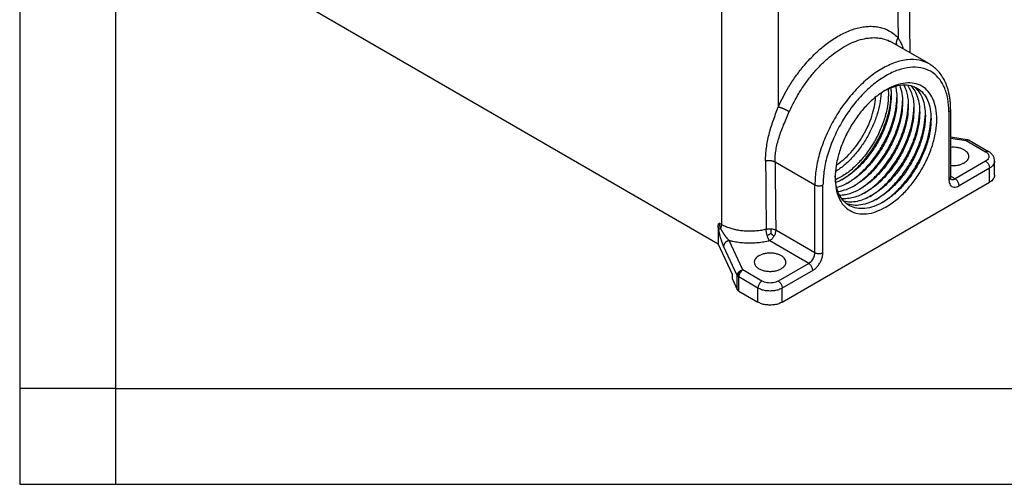
# Model space of a CAD drawing. Units: millimetres. Extents: x 339 to 636, y -719 to -509.
# Drawn here: x 339 to 390, y -719 to -694 of the extents above; entities that cross this region are included whole.
import ezdxf

# ---------------------------------------------------------------- set-up
doc = ezdxf.new("R2010")
doc.units = ezdxf.units.MM
doc.layers.add('1', color=7, linetype='Continuous')

msp = doc.modelspace()

# ---------------------------------------------------------------- linework, layer by layer
at = {"color": 2, "linetype": 'Continuous'}
for p, q in [((385.584, -696.085), (385.465, -688.184)), ((384.843, -688.641), (384.944, -695.29)), ((378.692, -692.201), (378.692, -698.909)), ((353.188, -693.103), (375.56, -706.051)), ((375.722, -693.03), (375.722, -705.037)), ((386.581, -696.661), (384.611, -695.522)), ((387.601, -699.165), (387.601, -702.713)), ((387.689, -699.043), (387.689, -702.59)), ((387.689, -700.471), (388.552, -700.605)), ((387.689, -700.53), (388.507, -700.657)), ((388.507, -700.657), (389.51, -701.238)), ((388.657, -700.642), (389.661, -701.223)), ((378.525, -701.77), (380.601, -702.971)), ((389.51, -701.729), (387.919, -702.65)), ((389.986, -702.462), (389.986, -701.728)), ((389.722, -702.097), (388.131, -703.017)), ((389.722, -702.831), (389.722, -702.097)), ((378.904, -709.092), (389.722, -702.831)), ((380.601, -706.519), (380.601, -702.971)), ((381.025, -706.519), (381.025, -702.971)), ((387.919, -702.65), (387.689, -702.517)), ((375.722, -705.037), (375.611, -704.973)), ((375.555, -705.142), (375.56, -706.051)), ((380.601, -706.519), (378.562, -705.339)), ((376.301, -707.653), (375.56, -706.051)), ((376.839, -707.41), (376.131, -705.88)), ((380.283, -707.07), (378.244, -705.89)), ((376.549, -707.699), (375.841, -706.169)), ((380.283, -707.07), (378.692, -707.991)), ((377.843, -707.991), (376.839, -707.41)), ((380.495, -707.437), (378.904, -708.358)), ((376.301, -707.897), (376.301, -707.653)), ((376.301, -707.897), (376.549, -708.433)), ((376.549, -708.433), (376.549, -707.699)), ((376.627, -708.511), (376.627, -707.777)), ((377.631, -708.358), (376.627, -707.777)), ((376.627, -708.511), (377.631, -709.092)), ((377.631, -709.092), (377.631, -708.358)), ((378.904, -709.092), (378.904, -708.358))]:
    msp.add_line(p, q, dxfattribs=at)
for points, knots in [([(378.692, -698.909), (378.696, -698.899), (378.705, -698.879), (378.789, -698.691), (378.955, -698.351), (379.245, -697.838), (379.587, -697.315), (379.942, -696.851), (380.271, -696.472), (380.563, -696.17), (380.864, -695.891), (381.171, -695.638), (381.483, -695.412), (381.797, -695.214), (382.112, -695.047), (382.425, -694.91), (382.734, -694.806), (383.037, -694.734), (383.332, -694.695), (383.618, -694.691), (383.892, -694.72), (384.152, -694.783), (384.415, -694.887), (384.677, -695.042), (384.846, -695.188), (384.93, -695.275), (384.94, -695.285), (384.944, -695.29)], [0, 0, 0, 0, 0.032807, 0.065635, 0.615409, 1.167601, 1.832813, 2.488873, 2.918172, 3.33843, 3.748719, 4.147203, 4.532282, 4.903576, 5.259999, 5.60085, 5.926674, 6.237584, 6.534238, 6.818584, 7.092376, 7.357936, 7.618721, 7.939952, 8.264937, 8.284714, 8.304528, 8.304528, 8.304528, 8.304528]), ([(379.27, -699.149), (379.274, -699.14), (379.282, -699.122), (379.359, -698.95), (379.512, -698.638), (379.777, -698.168), (380.09, -697.688), (380.454, -697.211), (380.844, -696.774), (381.254, -696.383), (381.678, -696.043), (382.108, -695.761), (382.541, -695.54), (382.967, -695.384), (383.383, -695.295), (383.782, -695.276), (384.156, -695.327), (384.409, -695.417), (384.555, -695.49), (384.592, -695.511), (384.611, -695.522)], [0, 0, 0, 0, 0.030075, 0.06017, 0.564147, 1.070325, 1.680089, 2.281451, 2.868567, 3.436067, 3.979268, 4.494419, 4.978989, 5.431991, 5.854356, 6.249308, 6.622622, 6.982521, 7.047182, 7.111757, 7.111757, 7.111757, 7.111757]), ([(384.944, -695.29), (384.942, -695.293), (384.937, -695.3), (384.93, -695.31), (384.924, -695.321), (384.917, -695.331), (384.911, -695.342), (384.905, -695.353), (384.899, -695.365), (384.894, -695.376), (384.888, -695.388), (384.884, -695.4), (384.879, -695.412), (384.875, -695.424), (384.871, -695.437), (384.867, -695.449), (384.864, -695.462), (384.861, -695.475), (384.859, -695.487), (384.856, -695.5), (384.855, -695.513), (384.853, -695.525), (384.853, -695.538), (384.852, -695.551), (384.852, -695.564), (384.852, -695.576), (384.853, -695.589), (384.854, -695.601), (384.856, -695.613), (384.858, -695.625), (384.86, -695.637), (384.863, -695.649), (384.867, -695.66), (384.869, -695.668), (384.87, -695.672)], [0, 0, 0, 0, 0.0122515, 0.024606, 0.0370569, 0.0495969, 0.0622186, 0.0749141, 0.0876755, 0.1004942, 0.1133619, 0.1262697, 0.1392089, 0.1521705, 0.1651456, 0.1781253, 0.1911006, 0.2040628, 0.2170035, 0.2299142, 0.242787, 0.255614, 0.2683881, 0.2811024, 0.2937503, 0.3063261, 0.3188242, 0.33124, 0.343569, 0.3558077, 0.3679528, 0.3800019, 0.3919529, 0.4038044, 0.4038044, 0.4038044, 0.4038044]), ([(385.233, -695.882), (385.224, -695.855), (385.207, -695.802), (385.157, -695.671), (385.079, -695.495), (384.989, -695.357), (384.944, -695.29)], [0, 0, 0, 0, 0.084847, 0.1676249, 0.4185747, 0.6608922, 0.6608922, 0.6608922, 0.6608922]), ([(384.611, -695.522), (384.611, -695.522), (384.611, -695.522), (384.611, -695.522), (384.611, -695.522)], [0, 0, 0, 0, 0.000004522585, 0.000009045189, 0.000009045189, 0.000009045189, 0.000009045189]), ([(386.581, -696.661), (386.407, -696.584), (386.048, -696.422), (385.418, -696.417), (384.755, -696.574), (384.071, -696.901), (383.392, -697.377), (382.74, -697.987), (382.139, -698.707), (381.612, -699.512), (381.177, -700.37), (380.856, -701.25), (380.644, -702.119), (380.615, -702.695), (380.601, -702.971)], [0, 0, 0, 0, 0.565371, 1.17094, 1.844494, 2.597666, 3.428433, 4.324898, 5.268506, 6.23659, 7.204516, 8.147667, 9.043411, 9.873261, 9.873261, 9.873261, 9.873261]), ([(387.601, -699.165), (387.59, -698.93), (387.57, -698.483), (387.383, -697.868), (387.078, -697.37), (386.654, -697.014), (386.132, -696.826), (385.547, -696.813), (384.923, -696.965), (384.281, -697.271), (383.644, -697.719), (383.032, -698.292), (382.468, -698.969), (381.974, -699.724), (381.566, -700.53), (381.264, -701.356), (381.066, -702.172), (381.038, -702.712), (381.025, -702.971)], [0, 0, 0, 0, 0.706052, 1.337474, 1.905334, 2.43583, 2.966704, 3.535567, 4.168339, 4.875815, 5.656024, 6.497774, 7.383648, 8.292389, 9.200909, 10.086139, 10.926874, 11.705793, 11.705793, 11.705793, 11.705793]), ([(387.689, -699.043), (387.688, -698.956), (387.685, -698.794), (387.665, -698.565), (387.635, -698.35), (387.594, -698.146), (387.542, -697.955), (387.485, -697.786), (387.421, -697.628), (387.328, -697.437), (387.196, -697.219), (387.012, -696.997), (386.809, -696.807), (386.656, -696.71), (386.581, -696.661)], [0, 0, 0, 0, 0.259003, 0.485579, 0.691047, 0.909998, 1.107657, 1.28406, 1.44629, 1.618653, 1.920001, 2.208599, 2.481885, 2.750539, 2.750539, 2.750539, 2.750539]), ([(384.247, -698.049), (384.403, -697.974), (384.699, -697.831), (385.163, -697.738), (385.594, -697.763), (385.976, -697.915), (386.286, -698.188), (386.508, -698.564), (386.645, -699.024), (386.66, -699.358), (386.668, -699.534)], [0, 0, 0, 0, 0.518399, 0.982787, 1.402296, 1.796661, 2.193209, 2.618552, 3.090853, 3.617682, 3.617682, 3.617682, 3.617682]), ([(384.313, -704.127), (384.489, -704.012), (384.855, -703.775), (385.345, -703.308), (385.8, -702.764), (386.198, -702.155), (386.526, -701.507), (386.772, -700.841), (386.925, -700.184), (386.981, -699.559), (386.937, -698.989), (386.792, -698.493), (386.547, -698.09), (386.206, -697.802), (385.787, -697.649), (385.317, -697.636), (384.812, -697.753), (384.492, -697.918), (384.323, -698.005)], [0, 0, 0, 0, 0.62843, 1.306387, 2.019882, 2.751839, 3.483707, 4.196943, 4.874492, 5.502402, 6.07174, 6.580999, 7.038942, 7.466476, 7.893859, 8.351399, 8.860114, 9.428878, 9.428878, 9.428878, 9.428878]), ([(384.805, -697.821), (384.828, -697.929), (384.877, -698.154), (384.883, -698.384), (384.886, -698.502)], [0, 0, 0, 0, 0.3315908, 0.687457, 0.687457, 0.687457, 0.687457]), ([(385.031, -697.773), (385.075, -697.912), (385.168, -698.205), (385.178, -698.513), (385.183, -698.674)], [0, 0, 0, 0, 0.4363981, 0.918185, 0.918185, 0.918185, 0.918185]), ([(385.241, -697.753), (385.278, -697.831), (385.354, -697.99), (385.425, -698.255), (385.472, -698.543), (385.477, -698.743), (385.48, -698.846)], [0, 0, 0, 0, 0.256425, 0.529427, 0.820284, 1.129266, 1.129266, 1.129266, 1.129266]), ([(385.435, -697.76), (385.488, -697.843), (385.597, -698.017), (385.699, -698.321), (385.766, -698.658), (385.773, -698.895), (385.777, -699.018)], [0, 0, 0, 0, 0.295293, 0.612528, 0.954878, 1.323309, 1.323309, 1.323309, 1.323309]), ([(385.616, -697.79), (385.686, -697.877), (385.831, -698.056), (385.97, -698.392), (386.059, -698.775), (386.069, -699.048), (386.074, -699.19)], [0, 0, 0, 0, 0.331451, 0.689224, 1.079845, 1.505649, 1.505649, 1.505649, 1.505649]), ([(385.783, -697.844), (385.872, -697.928), (386.058, -698.105), (386.237, -698.469), (386.352, -698.894), (386.364, -699.201), (386.371, -699.362)], [0, 0, 0, 0, 0.366747, 0.762315, 1.198576, 1.680194, 1.680194, 1.680194, 1.680194]), ([(384.323, -698.005), (384.146, -698.119), (383.779, -698.356), (383.287, -698.823), (382.83, -699.368), (382.43, -699.978), (382.1, -700.629), (381.855, -701.297), (381.695, -701.956), (381.672, -702.393), (381.661, -702.603)], [0, 0, 0, 0, 0.629701, 1.309459, 2.025194, 2.759671, 3.494148, 4.209883, 4.889641, 5.519342, 5.519342, 5.519342, 5.519342]), ([(384.44, -698.245), (384.429, -698.456), (384.405, -698.897), (384.233, -699.561), (383.974, -700.23), (383.625, -700.876), (383.206, -701.473), (382.731, -701.991), (382.227, -702.422), (381.853, -702.621), (381.674, -702.716)], [0, 0, 0, 0, 0.634423, 1.321518, 2.044844, 2.784403, 3.518732, 4.226832, 4.89015, 5.494818, 5.494818, 5.494818, 5.494818]), ([(384.055, -698.174), (384.038, -698.363), (384.004, -698.752), (383.849, -699.337), (383.626, -699.926), (383.332, -700.501), (382.98, -701.041), (382.581, -701.528), (382.151, -701.954), (381.83, -702.178), (381.675, -702.287)], [0, 0, 0, 0, 0.566671, 1.172641, 1.806551, 2.454936, 3.103322, 3.737231, 4.343202, 4.909872, 4.909872, 4.909872, 4.909872]), ([(381.718, -701.94), (381.851, -701.843), (382.125, -701.644), (382.492, -701.274), (382.834, -700.852), (383.136, -700.387), (383.389, -699.894), (383.584, -699.388), (383.723, -698.884), (383.759, -698.548), (383.776, -698.384)], [0, 0, 0, 0, 0.49137, 1.014477, 1.560035, 2.117197, 2.674358, 3.219916, 3.743023, 4.234393, 4.234393, 4.234393, 4.234393]), ([(382.003, -702.712), (382.173, -702.598), (382.525, -702.36), (382.996, -701.901), (383.435, -701.373), (383.82, -700.783), (384.139, -700.156), (384.38, -699.512), (384.542, -698.875), (384.573, -698.451), (384.588, -698.246)], [0, 0, 0, 0, 0.613682, 1.272653, 1.963972, 2.672092, 3.380212, 4.071531, 4.730502, 5.344184, 5.344184, 5.344184, 5.344184]), ([(384.589, -698.331), (384.579, -698.528), (384.558, -698.94), (384.407, -699.56), (384.177, -700.189), (383.867, -700.803), (383.491, -701.378), (383.06, -701.892), (382.598, -702.334), (382.252, -702.558), (382.086, -702.666)], [0, 0, 0, 0, 0.592983, 1.233027, 1.906944, 2.598592, 3.290407, 3.964814, 4.60563, 5.199596, 5.199596, 5.199596, 5.199596]), ([(384.427, -697.959), (384.431, -698.006), (384.439, -698.101), (384.44, -698.196), (384.44, -698.245)], [0, 0, 0, 0, 0.1408268, 0.2854618, 0.2854618, 0.2854618, 0.2854618]), ([(384.559, -697.903), (384.568, -697.973), (384.585, -698.115), (384.588, -698.258), (384.589, -698.331)], [0, 0, 0, 0, 0.2097581, 0.4283975, 0.4283975, 0.4283975, 0.4283975]), ([(378.03, -701.719), (378.032, -701.603), (378.035, -701.375), (378.072, -701.029), (378.13, -700.684), (378.211, -700.333), (378.311, -699.981), (378.427, -699.624), (378.555, -699.267), (378.646, -699.028), (378.692, -698.909)], [0, 0, 0, 0, 0.346812, 0.684706, 1.040328, 1.395969, 1.766086, 2.136382, 2.522545, 2.9047, 2.9047, 2.9047, 2.9047]), ([(379.27, -699.149), (379.265, -699.147), (379.256, -699.141), (379.24, -699.133), (379.224, -699.124), (379.208, -699.115), (379.19, -699.106), (379.172, -699.097), (379.154, -699.088), (379.135, -699.079), (379.115, -699.069), (379.095, -699.06), (379.074, -699.05), (379.054, -699.041), (379.033, -699.031), (379.011, -699.022), (378.99, -699.013), (378.969, -699.004), (378.948, -698.995), (378.927, -698.987), (378.907, -698.979), (378.886, -698.971), (378.866, -698.964), (378.847, -698.956), (378.828, -698.95), (378.81, -698.944), (378.793, -698.938), (378.776, -698.932), (378.76, -698.927), (378.745, -698.923), (378.73, -698.918), (378.717, -698.915), (378.704, -698.911), (378.696, -698.909), (378.692, -698.909)], [0, 0, 0, 0, 0.0165873, 0.0339527, 0.0520756, 0.0709286, 0.0904771, 0.1106788, 0.1314846, 0.1528379, 0.1746753, 0.196927, 0.2195172, 0.2423653, 0.2653864, 0.2884923, 0.3115929, 0.334597, 0.3574141, 0.3799547, 0.4021324, 0.4238645, 0.445073, 0.465686, 0.4856378, 0.5048702, 0.5233322, 0.5409812, 0.5577822, 0.5737086, 0.5887414, 0.6028694, 0.6160885, 0.6284015, 0.6284015, 0.6284015, 0.6284015]), ([(382.3, -702.884), (382.47, -702.77), (382.822, -702.532), (383.293, -702.073), (383.732, -701.544), (384.117, -700.955), (384.436, -700.327), (384.677, -699.684), (384.839, -699.047), (384.87, -698.623), (384.885, -698.418)], [0, 0, 0, 0, 0.613682, 1.272653, 1.963972, 2.672092, 3.380212, 4.071531, 4.730502, 5.344184, 5.344184, 5.344184, 5.344184]), ([(384.886, -698.502), (384.876, -698.7), (384.855, -699.111), (384.704, -699.732), (384.474, -700.361), (384.164, -700.974), (383.788, -701.55), (383.357, -702.064), (382.895, -702.506), (382.549, -702.73), (382.383, -702.838)], [0, 0, 0, 0, 0.592983, 1.233027, 1.906944, 2.598592, 3.290407, 3.964814, 4.60563, 5.199596, 5.199596, 5.199596, 5.199596]), ([(382.597, -703.056), (382.767, -702.942), (383.119, -702.704), (383.59, -702.245), (384.029, -701.716), (384.414, -701.127), (384.733, -700.499), (384.973, -699.856), (385.136, -699.218), (385.167, -698.795), (385.182, -698.59)], [0, 0, 0, 0, 0.613682, 1.272653, 1.963972, 2.672092, 3.380212, 4.071531, 4.730502, 5.344184, 5.344184, 5.344184, 5.344184]), ([(385.183, -698.674), (385.173, -698.872), (385.152, -699.283), (385.001, -699.904), (384.771, -700.533), (384.461, -701.146), (384.085, -701.722), (383.654, -702.236), (383.192, -702.677), (382.846, -702.902), (382.68, -703.01)], [0, 0, 0, 0, 0.592983, 1.233027, 1.906944, 2.598592, 3.290407, 3.964814, 4.60563, 5.199596, 5.199596, 5.199596, 5.199596]), ([(382.894, -703.228), (383.064, -703.113), (383.416, -702.876), (383.887, -702.417), (384.326, -701.888), (384.711, -701.299), (385.03, -700.671), (385.27, -700.028), (385.433, -699.39), (385.464, -698.966), (385.479, -698.762)], [0, 0, 0, 0, 0.613682, 1.272653, 1.963972, 2.672092, 3.380212, 4.071531, 4.730502, 5.344184, 5.344184, 5.344184, 5.344184]), ([(385.48, -698.846), (385.47, -699.044), (385.449, -699.455), (385.298, -700.076), (385.068, -700.705), (384.758, -701.318), (384.382, -701.894), (383.951, -702.407), (383.489, -702.849), (383.143, -703.074), (382.977, -703.182)], [0, 0, 0, 0, 0.592983, 1.233027, 1.906944, 2.598592, 3.290407, 3.964814, 4.60563, 5.199596, 5.199596, 5.199596, 5.199596]), ([(378.525, -701.77), (378.526, -701.664), (378.53, -701.453), (378.572, -701.135), (378.639, -700.816), (378.731, -700.491), (378.844, -700.163), (378.975, -699.828), (379.119, -699.491), (379.22, -699.263), (379.27, -699.149)], [0, 0, 0, 0, 0.318969, 0.630248, 0.961253, 1.29468, 1.645632, 2.000175, 2.373521, 2.746623, 2.746623, 2.746623, 2.746623]), ([(383.191, -703.4), (383.361, -703.285), (383.713, -703.048), (384.184, -702.589), (384.623, -702.06), (385.008, -701.47), (385.327, -700.843), (385.567, -700.199), (385.73, -699.562), (385.761, -699.138), (385.776, -698.934)], [0, 0, 0, 0, 0.613682, 1.272653, 1.963972, 2.672092, 3.380212, 4.071531, 4.730502, 5.344184, 5.344184, 5.344184, 5.344184]), ([(385.777, -699.018), (385.767, -699.216), (385.746, -699.627), (385.595, -700.248), (385.365, -700.877), (385.055, -701.49), (384.679, -702.066), (384.248, -702.579), (383.786, -703.021), (383.44, -703.246), (383.274, -703.354)], [0, 0, 0, 0, 0.592983, 1.233027, 1.906944, 2.598592, 3.290407, 3.964814, 4.60563, 5.199596, 5.199596, 5.199596, 5.199596]), ([(383.488, -703.572), (383.658, -703.457), (384.01, -703.219), (384.481, -702.761), (384.92, -702.232), (385.305, -701.642), (385.624, -701.015), (385.864, -700.371), (386.027, -699.734), (386.058, -699.31), (386.073, -699.106)], [0, 0, 0, 0, 0.613682, 1.272653, 1.963972, 2.672092, 3.380212, 4.071531, 4.730502, 5.344184, 5.344184, 5.344184, 5.344184]), ([(386.074, -699.19), (386.064, -699.388), (386.043, -699.799), (385.892, -700.42), (385.662, -701.049), (385.352, -701.662), (384.976, -702.238), (384.545, -702.751), (384.083, -703.193), (383.737, -703.418), (383.571, -703.526)], [0, 0, 0, 0, 0.592983, 1.233027, 1.906944, 2.598592, 3.290407, 3.964814, 4.60563, 5.199596, 5.199596, 5.199596, 5.199596]), ([(383.785, -703.744), (383.955, -703.629), (384.307, -703.391), (384.778, -702.933), (385.217, -702.404), (385.602, -701.814), (385.921, -701.187), (386.161, -700.543), (386.324, -699.906), (386.355, -699.482), (386.37, -699.278)], [0, 0, 0, 0, 0.613682, 1.272653, 1.963972, 2.672092, 3.380212, 4.071531, 4.730502, 5.344184, 5.344184, 5.344184, 5.344184]), ([(386.371, -699.362), (386.361, -699.56), (386.34, -699.971), (386.189, -700.592), (385.959, -701.221), (385.649, -701.834), (385.273, -702.41), (384.842, -702.923), (384.38, -703.365), (384.034, -703.589), (383.868, -703.697)], [0, 0, 0, 0, 0.592983, 1.233027, 1.906944, 2.598592, 3.290407, 3.964814, 4.60563, 5.199596, 5.199596, 5.199596, 5.199596]), ([(387.689, -699.043), (387.688, -699.054), (387.685, -699.078), (387.667, -699.111), (387.638, -699.142), (387.614, -699.157), (387.601, -699.165)], [0, 0, 0, 0, 0.034361, 0.0711359, 0.1119977, 0.1576513, 0.1576513, 0.1576513, 0.1576513]), ([(384.082, -703.916), (384.252, -703.801), (384.604, -703.563), (385.075, -703.105), (385.514, -702.576), (385.899, -701.986), (386.218, -701.359), (386.458, -700.715), (386.621, -700.078), (386.652, -699.654), (386.667, -699.45)], [0, 0, 0, 0, 0.613682, 1.272653, 1.963972, 2.672092, 3.380212, 4.071531, 4.730502, 5.344184, 5.344184, 5.344184, 5.344184]), ([(386.668, -699.534), (386.658, -699.732), (386.637, -700.143), (386.486, -700.764), (386.256, -701.392), (385.946, -702.006), (385.57, -702.581), (385.139, -703.095), (384.677, -703.537), (384.331, -703.761), (384.165, -703.869)], [0, 0, 0, 0, 0.592983, 1.233027, 1.906944, 2.598592, 3.290407, 3.964814, 4.60563, 5.199596, 5.199596, 5.199596, 5.199596]), ([(388.507, -700.657), (388.512, -700.647), (388.52, -700.631), (388.535, -700.609), (388.548, -700.606), (388.552, -700.605)], [0, 0, 0, 0, 0.03389148, 0.0573279, 0.07218368, 0.07218368, 0.07218368, 0.07218368]), ([(388.656, -700.642), (388.633, -700.635), (388.582, -700.619), (388.533, -700.644), (388.507, -700.657)], [0, 0, 0, 0, 0.0700752, 0.1560665, 0.1560665, 0.1560665, 0.1560665]), ([(388.552, -700.605), (388.555, -700.606), (388.56, -700.606), (388.567, -700.608), (388.573, -700.609), (388.579, -700.611), (388.586, -700.613), (388.593, -700.615), (388.601, -700.617), (388.61, -700.62), (388.62, -700.624), (388.632, -700.629), (388.642, -700.634), (388.649, -700.638), (388.654, -700.64), (388.655, -700.641), (388.656, -700.642)], [0, 0, 0, 0, 0.0074204, 0.0149959, 0.0212417, 0.0277241, 0.0332017, 0.0422191, 0.0506974, 0.055988, 0.0710222, 0.0845274, 0.0945771, 0.1047958, 0.1073836, 0.1108178, 0.1108178, 0.1108178, 0.1108178]), ([(388.656, -700.642), (388.656, -700.642), (388.656, -700.642), (388.656, -700.642), (388.656, -700.642), (388.656, -700.642), (388.656, -700.642)], [0, 0, 0, 0, 0.0000294901, 0.0000589831, 0.0000885981, 0.0001182162, 0.0001182162, 0.0001182162, 0.0001182162]), ([(388.657, -700.642), (388.657, -700.642), (388.657, -700.642), (388.657, -700.642), (388.657, -700.642), (388.657, -700.642), (388.656, -700.642)], [0, 0, 0, 0, 0.0000800192, 0.0001600384, 0.0002400576, 0.000320077, 0.000320077, 0.000320077, 0.000320077]), ([(388.638, -701.484), (388.634, -701.449), (388.626, -701.377), (388.564, -701.277), (388.471, -701.189), (388.348, -701.115), (388.202, -701.058), (388.039, -701.021), (387.866, -701.003), (387.748, -701.009), (387.689, -701.012)], [0, 0, 0, 0, 0.103749, 0.216115, 0.342647, 0.485123, 0.642319, 0.810957, 0.986467, 1.163593, 1.163593, 1.163593, 1.163593]), ([(389.51, -701.238), (389.524, -701.231), (389.55, -701.218), (389.59, -701.208), (389.628, -701.209), (389.65, -701.218), (389.661, -701.223)], [0, 0, 0, 0, 0.045745, 0.0866485, 0.1234152, 0.1577347, 0.1577347, 0.1577347, 0.1577347]), ([(389.51, -701.238), (389.544, -701.26), (389.606, -701.301), (389.67, -701.388), (389.694, -701.484), (389.67, -701.58), (389.606, -701.666), (389.544, -701.707), (389.51, -701.729)], [0, 0, 0, 0, 0.1194338, 0.2224266, 0.3146012, 0.4067758, 0.5097686, 0.6292024, 0.6292024, 0.6292024, 0.6292024]), ([(389.986, -701.728), (389.982, -701.681), (389.974, -701.583), (389.919, -701.467), (389.858, -701.384), (389.8, -701.323), (389.735, -701.269), (389.684, -701.238), (389.661, -701.223)], [0, 0, 0, 0, 0.1427934, 0.2922859, 0.3773489, 0.4503505, 0.5455032, 0.6288714, 0.6288714, 0.6288714, 0.6288714]), ([(378.03, -701.719), (378.035, -701.717), (378.045, -701.715), (378.06, -701.712), (378.075, -701.709), (378.091, -701.706), (378.107, -701.704), (378.123, -701.702), (378.139, -701.7), (378.156, -701.699), (378.173, -701.698), (378.19, -701.697), (378.207, -701.697), (378.224, -701.697), (378.241, -701.697), (378.258, -701.698), (378.275, -701.699), (378.292, -701.701), (378.309, -701.703), (378.325, -701.705), (378.342, -701.708), (378.358, -701.711), (378.374, -701.714), (378.39, -701.718), (378.405, -701.722), (378.42, -701.726), (378.435, -701.731), (378.449, -701.736), (378.463, -701.741), (378.476, -701.746), (378.489, -701.752), (378.501, -701.758), (378.513, -701.764), (378.521, -701.768), (378.525, -701.77)], [0, 0, 0, 0, 0.0150793, 0.030444, 0.0460783, 0.0619647, 0.0780842, 0.0944158, 0.1109372, 0.1276245, 0.1444527, 0.1613952, 0.178425, 0.1955137, 0.2126327, 0.2297528, 0.2468448, 0.2638794, 0.2808277, 0.2976611, 0.314352, 0.3308736, 0.3472002, 0.3633076, 0.3791729, 0.3947751, 0.4100948, 0.4251144, 0.4398186, 0.4541938, 0.4682287, 0.481914, 0.4952424, 0.5082089, 0.5082089, 0.5082089, 0.5082089]), ([(378.03, -701.719), (378.033, -702.045), (378.038, -702.64), (378.046, -703.51), (378.053, -704.374), (378.058, -704.969), (378.061, -705.289)], [0, 0, 0, 0, 0.979452, 1.78542, 2.609433, 3.570781, 3.570781, 3.570781, 3.570781]), ([(378.525, -701.77), (378.528, -702.098), (378.534, -702.693), (378.544, -703.562), (378.553, -704.424), (378.559, -705.019), (378.562, -705.339)], [0, 0, 0, 0, 0.98462, 1.784641, 2.608303, 3.569209, 3.569209, 3.569209, 3.569209]), ([(387.689, -701.956), (387.748, -701.959), (387.866, -701.965), (388.039, -701.946), (388.202, -701.909), (388.348, -701.852), (388.471, -701.778), (388.564, -701.69), (388.626, -701.591), (388.634, -701.518), (388.638, -701.484)], [0, 0, 0, 0, 0.177126, 0.352636, 0.521274, 0.67847, 0.820947, 0.947479, 1.059844, 1.163593, 1.163593, 1.163593, 1.163593]), ([(389.51, -701.729), (389.529, -701.742), (389.569, -701.769), (389.619, -701.823), (389.662, -701.887), (389.695, -701.956), (389.718, -702.027), (389.721, -702.074), (389.722, -702.097)], [0, 0, 0, 0, 0.0679962, 0.1424217, 0.2203033, 0.2981598, 0.3725132, 0.4404018, 0.4404018, 0.4404018, 0.4404018]), ([(389.986, -701.728), (389.983, -701.763), (389.975, -701.834), (389.919, -701.934), (389.834, -702.025), (389.761, -702.072), (389.722, -702.097)], [0, 0, 0, 0, 0.1030829, 0.2134076, 0.3359931, 0.472954, 0.472954, 0.472954, 0.472954]), ([(389.986, -702.462), (389.983, -702.497), (389.975, -702.568), (389.919, -702.668), (389.834, -702.759), (389.761, -702.806), (389.722, -702.831)], [0, 0, 0, 0, 0.1030829, 0.2134076, 0.3359931, 0.472954, 0.472954, 0.472954, 0.472954]), ([(380.601, -702.971), (380.621, -702.982), (380.664, -703.002), (380.736, -703.018), (380.813, -703.024), (380.89, -703.018), (380.962, -703.002), (381.005, -702.982), (381.025, -702.971)], [0, 0, 0, 0, 0.0679837, 0.1423882, 0.220259, 0.2981298, 0.3725342, 0.4405179, 0.4405179, 0.4405179, 0.4405179]), ([(381.661, -702.603), (381.67, -702.793), (381.687, -703.154), (381.837, -703.649), (382.083, -704.051), (382.426, -704.338), (382.846, -704.49), (383.318, -704.5), (383.823, -704.381), (384.144, -704.214), (384.313, -704.127)], [0, 0, 0, 0, 0.569397, 1.078608, 1.536559, 1.964379, 2.392503, 2.851263, 3.361564, 3.932109, 3.932109, 3.932109, 3.932109]), ([(384.155, -703.875), (383.999, -703.955), (383.702, -704.109), (383.235, -704.22), (382.798, -704.214), (382.407, -704.082), (382.085, -703.826), (381.849, -703.464), (381.699, -703.016), (381.675, -702.688), (381.663, -702.515)], [0, 0, 0, 0, 0.52683, 0.99913, 1.424474, 1.821022, 2.215386, 2.634895, 3.099283, 3.617682, 3.617682, 3.617682, 3.617682]), ([(382.076, -702.671), (382.013, -702.707), (381.888, -702.776), (381.756, -702.831), (381.691, -702.858)], [0, 0, 0, 0, 0.2186394, 0.4283975, 0.4283975, 0.4283975, 0.4283975]), ([(382.373, -702.843), (382.269, -702.9), (382.067, -703.01), (381.848, -703.079), (381.742, -703.113)], [0, 0, 0, 0, 0.3558663, 0.687457, 0.687457, 0.687457, 0.687457]), ([(382.67, -703.015), (382.528, -703.091), (382.256, -703.236), (381.956, -703.302), (381.813, -703.333)], [0, 0, 0, 0, 0.4817869, 0.918185, 0.918185, 0.918185, 0.918185]), ([(382.086, -702.666), (382.084, -702.667), (382.081, -702.669), (382.078, -702.671), (382.076, -702.671)], [0, 0, 0, 0, 0.00534878, 0.01069261, 0.01069261, 0.01069261, 0.01069261]), ([(382.383, -702.838), (382.381, -702.839), (382.378, -702.841), (382.375, -702.842), (382.373, -702.843)], [0, 0, 0, 0, 0.00534878, 0.01069261, 0.01069261, 0.01069261, 0.01069261]), ([(382.68, -703.01), (382.678, -703.011), (382.675, -703.013), (382.672, -703.014), (382.67, -703.015)], [0, 0, 0, 0, 0.00534878, 0.01069261, 0.01069261, 0.01069261, 0.01069261]), ([(387.601, -702.713), (387.614, -702.705), (387.638, -702.689), (387.667, -702.659), (387.685, -702.625), (387.688, -702.602), (387.689, -702.59)], [0, 0, 0, 0, 0.0456536, 0.0865154, 0.1232903, 0.1576513, 0.1576513, 0.1576513, 0.1576513]), ([(387.601, -702.713), (387.604, -702.763), (387.61, -702.855), (387.663, -702.978), (387.752, -703.064), (387.87, -703.098), (388.004, -703.082), (388.087, -703.04), (388.131, -703.017)], [0, 0, 0, 0, 0.1489392, 0.2772358, 0.3919964, 0.5068638, 0.635421, 0.7846669, 0.7846669, 0.7846669, 0.7846669]), ([(387.705, -702.682), (387.705, -702.682), (387.705, -702.682), (387.705, -702.682), (387.705, -702.682), (387.705, -702.682), (387.705, -702.681), (387.705, -702.681), (387.705, -702.681), (387.704, -702.681), (387.704, -702.68), (387.704, -702.68), (387.704, -702.679), (387.704, -702.679), (387.703, -702.679), (387.703, -702.678), (387.703, -702.678), (387.703, -702.677), (387.703, -702.677), (387.702, -702.676), (387.702, -702.675), (387.702, -702.675), (387.701, -702.674), (387.701, -702.673), (387.701, -702.673), (387.7, -702.672), (387.7, -702.67), (387.699, -702.669), (387.699, -702.667), (387.699, -702.666), (387.698, -702.664), (387.697, -702.663), (387.697, -702.661), (387.696, -702.659), (387.696, -702.657), (387.696, -702.655), (387.695, -702.653), (387.695, -702.651), (387.694, -702.648), (387.694, -702.646), (387.693, -702.644), (387.693, -702.641), (387.692, -702.639), (387.692, -702.636), (387.692, -702.634), (387.692, -702.632), (387.691, -702.631), (387.691, -702.629), (387.691, -702.626), (387.691, -702.624), (387.69, -702.622), (387.69, -702.62), (387.69, -702.618), (387.69, -702.615), (387.69, -702.613), (387.69, -702.61), (387.689, -702.607), (387.689, -702.605), (387.689, -702.602), (387.689, -702.599), (387.689, -702.596), (387.689, -702.593), (387.689, -702.591), (387.689, -702.59)], [0, 0, 0, 0, 0.00002932, 0.00005863, 0.00013377, 0.00023857, 0.00042695, 0.00067615, 0.00098679, 0.00148504, 0.00197639, 0.00245075, 0.00289797, 0.00330788, 0.00367026, 0.00397487, 0.00421145, 0.00505787, 0.00588632, 0.00668976, 0.00746112, 0.0081933, 0.00887913, 0.00951144, 0.01008301, 0.01140141, 0.01278804, 0.01424336, 0.01576783, 0.01736193, 0.0190262, 0.02085107, 0.02274045, 0.02469462, 0.02671389, 0.02879856, 0.03094894, 0.03316538, 0.03544821, 0.0377978, 0.0402145, 0.04269871, 0.04525081, 0.0478712, 0.0496728, 0.0515438, 0.05348431, 0.05549447, 0.0575744, 0.05972427, 0.06194424, 0.0642345, 0.06659525, 0.06902669, 0.07152906, 0.07410258, 0.07674751, 0.07946411, 0.08225268, 0.08511349, 0.08804685, 0.0910531, 0.09413255, 0.09413255, 0.09413255, 0.09413255]), ([(387.703, -702.677), (387.718, -702.683), (387.751, -702.695), (387.805, -702.694), (387.863, -702.679), (387.9, -702.66), (387.919, -702.65)], [0, 0, 0, 0, 0.0493176, 0.1023781, 0.1612051, 0.2266155, 0.2266155, 0.2266155, 0.2266155]), ([(388.131, -703.017), (388.13, -702.995), (388.127, -702.947), (388.104, -702.877), (388.071, -702.807), (388.028, -702.744), (387.978, -702.689), (387.938, -702.663), (387.919, -702.65)], [0, 0, 0, 0, 0.0678885, 0.142242, 0.2200984, 0.2979801, 0.3724055, 0.4404018, 0.4404018, 0.4404018, 0.4404018]), ([(382.967, -703.187), (382.877, -703.236), (382.701, -703.331), (382.428, -703.434), (382.162, -703.504), (381.986, -703.518), (381.901, -703.524)], [0, 0, 0, 0, 0.308982, 0.599839, 0.872841, 1.129266, 1.129266, 1.129266, 1.129266]), ([(383.264, -703.359), (383.156, -703.417), (382.947, -703.529), (382.621, -703.639), (382.306, -703.701), (382.102, -703.693), (382.003, -703.69)], [0, 0, 0, 0, 0.368432, 0.710781, 1.028016, 1.323309, 1.323309, 1.323309, 1.323309]), ([(383.561, -703.531), (383.436, -703.597), (383.194, -703.725), (382.818, -703.838), (382.457, -703.886), (382.229, -703.849), (382.12, -703.831)], [0, 0, 0, 0, 0.425803, 0.816425, 1.174198, 1.505649, 1.505649, 1.505649, 1.505649]), ([(382.977, -703.182), (382.975, -703.183), (382.972, -703.184), (382.969, -703.186), (382.967, -703.187)], [0, 0, 0, 0, 0.00534878, 0.01069261, 0.01069261, 0.01069261, 0.01069261]), ([(383.274, -703.354), (383.272, -703.355), (383.269, -703.356), (383.266, -703.358), (383.264, -703.359)], [0, 0, 0, 0, 0.00534878, 0.01069261, 0.01069261, 0.01069261, 0.01069261]), ([(383.571, -703.526), (383.569, -703.526), (383.566, -703.528), (383.563, -703.53), (383.561, -703.531)], [0, 0, 0, 0, 0.00534878, 0.01069261, 0.01069261, 0.01069261, 0.01069261]), ([(383.858, -703.703), (383.716, -703.777), (383.444, -703.919), (383.018, -704.032), (382.612, -704.058), (382.367, -703.985), (382.249, -703.95)], [0, 0, 0, 0, 0.481618, 0.917879, 1.313447, 1.680194, 1.680194, 1.680194, 1.680194]), ([(383.868, -703.697), (383.866, -703.698), (383.863, -703.7), (383.86, -703.702), (383.858, -703.703)], [0, 0, 0, 0, 0.00534878, 0.01069261, 0.01069261, 0.01069261, 0.01069261]), ([(384.165, -703.869), (384.163, -703.87), (384.16, -703.872), (384.157, -703.874), (384.155, -703.875)], [0, 0, 0, 0, 0.00534878, 0.01069261, 0.01069261, 0.01069261, 0.01069261]), ([(375.555, -705.142), (375.555, -705.124), (375.556, -705.091), (375.564, -705.054), (375.571, -705.032), (375.576, -705.022), (375.58, -705.012), (375.585, -705.005), (375.588, -704.999), (375.591, -704.995), (375.594, -704.991), (375.598, -704.986), (375.604, -704.979), (375.608, -704.975), (375.611, -704.973)], [0, 0, 0, 0, 0.053095, 0.0998413, 0.1116975, 0.1221347, 0.1340575, 0.1433232, 0.1482781, 0.1535531, 0.1579843, 0.1635627, 0.1746093, 0.1830633, 0.1830633, 0.1830633, 0.1830633]), ([(375.683, -705.232), (375.681, -705.226), (375.676, -705.216), (375.67, -705.201), (375.666, -705.19), (375.663, -705.182), (375.66, -705.174), (375.654, -705.158), (375.645, -705.133), (375.635, -705.104), (375.627, -705.077), (375.623, -705.058), (375.619, -705.042), (375.617, -705.031), (375.615, -705.02), (375.613, -705.007), (375.611, -704.992), (375.611, -704.979), (375.611, -704.973)], [0, 0, 0, 0, 0.0169575, 0.0353716, 0.0466506, 0.0531104, 0.0615962, 0.0708603, 0.1045187, 0.1415419, 0.1637282, 0.1887023, 0.2012044, 0.2114328, 0.2229565, 0.2332247, 0.2512318, 0.2700048, 0.2700048, 0.2700048, 0.2700048]), ([(375.722, -705.037), (375.722, -705.041), (375.722, -705.048), (375.721, -705.059), (375.72, -705.07), (375.719, -705.081), (375.718, -705.093), (375.716, -705.105), (375.715, -705.117), (375.712, -705.129), (375.71, -705.141), (375.707, -705.154), (375.704, -705.166), (375.7, -705.179), (375.697, -705.192), (375.692, -705.205), (375.688, -705.218), (375.685, -705.227), (375.683, -705.232)], [0, 0, 0, 0, 0.0105477, 0.0213634, 0.0324465, 0.0437958, 0.0554091, 0.067283, 0.0794133, 0.0917946, 0.1044205, 0.1172836, 0.1303754, 0.1436862, 0.1572053, 0.1709212, 0.1848211, 0.1988914, 0.1988914, 0.1988914, 0.1988914]), ([(378.061, -705.289), (378.05, -705.292), (378.028, -705.298), (377.925, -705.323), (377.747, -705.357), (377.493, -705.386), (377.235, -705.398), (376.976, -705.391), (376.721, -705.365), (376.473, -705.321), (376.236, -705.26), (376.06, -705.199), (375.938, -705.148), (375.871, -705.116), (375.81, -705.086), (375.767, -705.063), (375.738, -705.047), (375.727, -705.041), (375.722, -705.037)], [0, 0, 0, 0, 0.033862, 0.067894, 0.318752, 0.575033, 0.834215, 1.093686, 1.350824, 1.603082, 1.848068, 2.083638, 2.164233, 2.243293, 2.306595, 2.368858, 2.387759, 2.40656, 2.40656, 2.40656, 2.40656]), ([(375.58, -705.285), (375.578, -705.275), (375.573, -705.252), (375.567, -705.217), (375.561, -705.179), (375.557, -705.155), (375.555, -705.142)], [0, 0, 0, 0, 0.0304817, 0.0716476, 0.1066385, 0.1455802, 0.1455802, 0.1455802, 0.1455802]), ([(375.58, -705.285), (375.581, -705.284), (375.583, -705.282), (375.586, -705.279), (375.589, -705.276), (375.594, -705.273), (375.598, -705.27), (375.604, -705.266), (375.61, -705.263), (375.616, -705.26), (375.623, -705.256), (375.63, -705.253), (375.638, -705.249), (375.647, -705.246), (375.655, -705.242), (375.664, -705.238), (375.674, -705.235), (375.68, -705.233), (375.683, -705.232)], [0, 0, 0, 0, 0.0038751, 0.0082113, 0.013029, 0.0183402, 0.0241497, 0.0304565, 0.0372541, 0.0445315, 0.0522736, 0.0604613, 0.0690724, 0.0780816, 0.0874613, 0.0971816, 0.107211, 0.1175165, 0.1175165, 0.1175165, 0.1175165]), ([(375.841, -706.169), (375.838, -706.162), (375.831, -706.148), (375.822, -706.127), (375.814, -706.106), (375.802, -706.077), (375.786, -706.037), (375.768, -705.988), (375.75, -705.936), (375.733, -705.882), (375.716, -705.829), (375.693, -705.753), (375.666, -705.657), (375.641, -705.558), (375.622, -705.478), (375.609, -705.425), (375.6, -705.382), (375.593, -705.352), (375.587, -705.32), (375.582, -705.298), (375.58, -705.285)], [0, 0, 0, 0, 0.0246008, 0.0455473, 0.0678462, 0.0935146, 0.1403247, 0.1956812, 0.251483, 0.3048057, 0.3646902, 0.4196137, 0.543408, 0.6630252, 0.7261974, 0.7910282, 0.8264921, 0.8567061, 0.8847479, 0.9236536, 0.9236536, 0.9236536, 0.9236536]), ([(376.131, -705.88), (376.13, -705.879), (376.128, -705.876), (376.125, -705.873), (376.122, -705.869), (376.118, -705.866), (376.115, -705.862), (376.111, -705.858), (376.107, -705.855), (376.101, -705.849), (376.093, -705.84), (376.083, -705.828), (376.072, -705.816), (376.062, -705.804), (376.051, -705.792), (376.041, -705.779), (376.03, -705.766), (376.019, -705.753), (376.009, -705.74), (375.998, -705.726), (375.987, -705.712), (375.977, -705.698), (375.966, -705.684), (375.955, -705.67), (375.944, -705.655), (375.933, -705.64), (375.922, -705.625), (375.912, -705.61), (375.901, -705.594), (375.89, -705.579), (375.879, -705.563), (375.867, -705.545), (375.853, -705.524), (375.838, -705.501), (375.823, -705.478), (375.809, -705.454), (375.794, -705.431), (375.782, -705.41), (375.772, -705.394), (375.765, -705.382), (375.758, -705.37), (375.751, -705.357), (375.744, -705.345), (375.737, -705.333), (375.73, -705.32), (375.723, -705.307), (375.716, -705.295), (375.71, -705.284), (375.706, -705.276), (375.703, -705.269), (375.699, -705.263), (375.696, -705.257), (375.694, -705.252), (375.691, -705.248), (375.689, -705.244), (375.687, -705.24), (375.685, -705.236), (375.684, -705.233), (375.683, -705.232)], [0, 0, 0, 0, 0.0046148, 0.0093774, 0.0142668, 0.0192553, 0.0243108, 0.0294001, 0.0344905, 0.0395533, 0.0549239, 0.070509, 0.0863828, 0.1024597, 0.1188126, 0.1353574, 0.1520297, 0.1688806, 0.1859797, 0.2032473, 0.2207523, 0.2384162, 0.256305, 0.2743437, 0.2925999, 0.3109975, 0.3295957, 0.3483272, 0.3672472, 0.3862932, 0.4055162, 0.4248598, 0.4519839, 0.4793162, 0.5069225, 0.534723, 0.5627454, 0.5909466, 0.6051138, 0.6193231, 0.6335671, 0.6478505, 0.6620832, 0.6763526, 0.6906374, 0.7049565, 0.7192755, 0.7336315, 0.7408129, 0.748, 0.7551768, 0.762359, 0.7675209, 0.7726855, 0.7771259, 0.7815671, 0.7860211, 0.7905028, 0.7905028, 0.7905028, 0.7905028]), ([(378.061, -705.289), (378.077, -705.285), (378.11, -705.276), (378.162, -705.266), (378.215, -705.261), (378.261, -705.26), (378.298, -705.261), (378.317, -705.263), (378.326, -705.264)], [0, 0, 0, 0, 0.0500953, 0.1026604, 0.157029, 0.2123943, 0.240178, 0.2678717, 0.2678717, 0.2678717, 0.2678717]), ([(378.115, -705.617), (378.109, -705.597), (378.098, -705.558), (378.085, -705.499), (378.074, -705.442), (378.067, -705.387), (378.062, -705.337), (378.061, -705.305), (378.061, -705.289)], [0, 0, 0, 0, 0.0613868, 0.1221618, 0.1808297, 0.2361114, 0.2870327, 0.332963, 0.332963, 0.332963, 0.332963]), ([(378.314, -705.509), (378.307, -705.513), (378.294, -705.521), (378.268, -705.536), (378.235, -705.554), (378.197, -705.574), (378.157, -705.595), (378.13, -705.609), (378.115, -705.617)], [0, 0, 0, 0, 0.0232072, 0.046347, 0.0911034, 0.1336725, 0.1767267, 0.2262036, 0.2262036, 0.2262036, 0.2262036]), ([(378.314, -705.509), (378.316, -705.494), (378.318, -705.464), (378.321, -705.421), (378.324, -705.381), (378.325, -705.342), (378.326, -705.303), (378.326, -705.277), (378.326, -705.264)], [0, 0, 0, 0, 0.0456779, 0.0893208, 0.1298443, 0.1677669, 0.2052147, 0.2459213, 0.2459213, 0.2459213, 0.2459213]), ([(378.314, -705.509), (378.32, -705.515), (378.332, -705.525), (378.354, -705.545), (378.38, -705.569), (378.41, -705.597), (378.44, -705.624), (378.459, -705.643), (378.469, -705.652)], [0, 0, 0, 0, 0.0235982, 0.0467801, 0.0905742, 0.1305777, 0.1689263, 0.2107041, 0.2107041, 0.2107041, 0.2107041]), ([(378.326, -705.264), (378.335, -705.265), (378.353, -705.267), (378.388, -705.273), (378.431, -705.282), (378.479, -705.298), (378.523, -705.316), (378.549, -705.332), (378.562, -705.339)], [0, 0, 0, 0, 0.0274892, 0.0546626, 0.1076354, 0.1581889, 0.2057557, 0.2499709, 0.2499709, 0.2499709, 0.2499709]), ([(378.562, -705.339), (378.557, -705.391), (378.546, -705.502), (378.496, -705.6), (378.469, -705.652)], [0, 0, 0, 0, 0.1563395, 0.3296339, 0.3296339, 0.3296339, 0.3296339]), ([(376.131, -705.88), (376.127, -705.881), (376.118, -705.882), (376.105, -705.885), (376.092, -705.888), (376.078, -705.892), (376.065, -705.897), (376.051, -705.902), (376.038, -705.907), (376.024, -705.914), (376.011, -705.92), (375.998, -705.928), (375.985, -705.936), (375.972, -705.944), (375.96, -705.953), (375.948, -705.963), (375.937, -705.973), (375.928, -705.982), (375.921, -705.989), (375.916, -705.994), (375.911, -706), (375.904, -706.007), (375.897, -706.017), (375.888, -706.028), (375.881, -706.04), (375.873, -706.052), (375.867, -706.064), (375.861, -706.076), (375.857, -706.088), (375.852, -706.1), (375.849, -706.112), (375.846, -706.124), (375.844, -706.136), (375.842, -706.147), (375.841, -706.158), (375.841, -706.166), (375.841, -706.169)], [0, 0, 0, 0, 0.0131123, 0.0265232, 0.0402188, 0.054182, 0.0683935, 0.082831, 0.09747, 0.1122834, 0.1272422, 0.1423152, 0.15747, 0.172673, 0.1878898, 0.203086, 0.2182272, 0.2332799, 0.2407634, 0.2482127, 0.2556241, 0.262994, 0.2775942, 0.2919882, 0.3061524, 0.3200664, 0.3337129, 0.3470777, 0.3601498, 0.3729214, 0.3853875, 0.3975463, 0.4093981, 0.4209457, 0.4321938, 0.4431486, 0.4431486, 0.4431486, 0.4431486]), ([(378.244, -705.89), (378.231, -705.893), (378.204, -705.9), (378.079, -705.93), (377.863, -705.972), (377.555, -706.008), (377.241, -706.021), (376.927, -706.013), (376.617, -705.982), (376.383, -705.94), (376.222, -705.904), (376.161, -705.888), (376.131, -705.88)], [0, 0, 0, 0, 0.041109, 0.082425, 0.386997, 0.69818, 1.012898, 1.327969, 1.640197, 1.946475, 2.041227, 2.134936, 2.134936, 2.134936, 2.134936]), ([(378.244, -705.89), (378.236, -705.88), (378.22, -705.858), (378.198, -705.82), (378.176, -705.776), (378.154, -705.727), (378.133, -705.673), (378.121, -705.636), (378.115, -705.617)], [0, 0, 0, 0, 0.0380399, 0.0818271, 0.1310938, 0.1851944, 0.2431138, 0.3035288, 0.3035288, 0.3035288, 0.3035288]), ([(378.469, -705.652), (378.437, -705.701), (378.377, -705.795), (378.287, -705.859), (378.244, -705.89)], [0, 0, 0, 0, 0.1733785, 0.3299428, 0.3299428, 0.3299428, 0.3299428]), ([(379.092, -707.009), (379.088, -706.97), (379.077, -706.891), (379.002, -706.783), (378.893, -706.69), (378.749, -706.616), (378.58, -706.562), (378.395, -706.533), (378.203, -706.528), (378.015, -706.55), (377.839, -706.594), (377.734, -706.646), (377.684, -706.671)], [0, 0, 0, 0, 0.113774, 0.238656, 0.381202, 0.542715, 0.720591, 0.909717, 1.103554, 1.295021, 1.477304, 1.64471, 1.64471, 1.64471, 1.64471]), ([(380.283, -707.07), (380.311, -707.051), (380.37, -707.011), (380.445, -706.929), (380.51, -706.834), (380.56, -706.73), (380.594, -706.624), (380.598, -706.553), (380.601, -706.519)], [0, 0, 0, 0, 0.1019944, 0.2136325, 0.330455, 0.4472397, 0.5587698, 0.6606026, 0.6606026, 0.6606026, 0.6606026]), ([(380.495, -707.437), (380.542, -707.406), (380.641, -707.339), (380.765, -707.202), (380.874, -707.044), (380.957, -706.87), (381.013, -706.694), (381.021, -706.575), (381.025, -706.519)], [0, 0, 0, 0, 0.169991, 0.356054, 0.550758, 0.745399, 0.931283, 1.101004, 1.101004, 1.101004, 1.101004]), ([(381.025, -706.519), (381.005, -706.529), (380.962, -706.55), (380.89, -706.566), (380.813, -706.572), (380.736, -706.566), (380.664, -706.55), (380.621, -706.529), (380.601, -706.519)], [0, 0, 0, 0, 0.0679837, 0.1423882, 0.220259, 0.2981298, 0.3725342, 0.4405179, 0.4405179, 0.4405179, 0.4405179]), ([(377.684, -706.671), (377.649, -706.694), (377.582, -706.737), (377.504, -706.82), (377.452, -706.911), (377.446, -706.977), (377.442, -707.009)], [0, 0, 0, 0, 0.1255474, 0.2379175, 0.3390485, 0.4335411, 0.4335411, 0.4335411, 0.4335411]), ([(377.442, -707.009), (377.448, -707.051), (377.461, -707.141), (377.554, -707.258), (377.687, -707.356), (377.859, -707.43), (378.056, -707.476), (378.267, -707.491), (378.479, -707.476), (378.676, -707.43), (378.848, -707.356), (378.981, -707.258), (379.074, -707.141), (379.086, -707.051), (379.092, -707.009)], [0, 0, 0, 0, 0.12674, 0.268355, 0.432577, 0.619532, 0.824144, 1.038289, 1.252433, 1.457046, 1.644001, 1.808223, 1.949838, 2.076578, 2.076578, 2.076578, 2.076578]), ([(380.495, -707.437), (380.493, -707.415), (380.49, -707.367), (380.467, -707.297), (380.434, -707.227), (380.391, -707.164), (380.341, -707.109), (380.301, -707.083), (380.283, -707.07)], [0, 0, 0, 0, 0.0678885, 0.142242, 0.2200984, 0.2979801, 0.3724055, 0.4404018, 0.4404018, 0.4404018, 0.4404018]), ([(376.549, -707.699), (376.551, -707.683), (376.553, -707.65), (376.571, -707.601), (376.597, -707.554), (376.622, -707.527), (376.634, -707.513)], [0, 0, 0, 0, 0.0489149, 0.1000901, 0.153708, 0.2095508, 0.2095508, 0.2095508, 0.2095508]), ([(376.618, -707.604), (376.607, -707.626), (376.586, -707.67), (376.582, -707.718), (376.579, -707.741)], [0, 0, 0, 0, 0.0733024, 0.1438313, 0.1438313, 0.1438313, 0.1438313]), ([(376.618, -707.604), (376.619, -707.589), (376.622, -707.558), (376.63, -707.528), (376.634, -707.513)], [0, 0, 0, 0, 0.04563132, 0.09217436, 0.09217436, 0.09217436, 0.09217436]), ([(376.618, -707.604), (376.625, -707.599), (376.639, -707.59), (376.662, -707.578), (376.68, -707.572), (376.689, -707.568)], [0, 0, 0, 0, 0.02494174, 0.04905088, 0.07987863, 0.07987863, 0.07987863, 0.07987863]), ([(376.689, -707.568), (376.671, -707.603), (376.638, -707.669), (376.63, -707.742), (376.627, -707.777)], [0, 0, 0, 0, 0.1155296, 0.219756, 0.219756, 0.219756, 0.219756]), ([(376.634, -707.513), (376.664, -707.488), (376.725, -707.438), (376.801, -707.419), (376.839, -707.41)], [0, 0, 0, 0, 0.1157989, 0.2323338, 0.2323338, 0.2323338, 0.2323338]), ([(376.839, -707.41), (376.811, -707.43), (376.75, -707.473), (376.71, -707.536), (376.689, -707.568)], [0, 0, 0, 0, 0.1043762, 0.2199619, 0.2199619, 0.2199619, 0.2199619]), ([(376.579, -707.741), (376.576, -707.738), (376.57, -707.732), (376.562, -707.722), (376.555, -707.711), (376.551, -707.703), (376.549, -707.699)], [0, 0, 0, 0, 0.01287847, 0.02678352, 0.03875877, 0.05174385, 0.05174385, 0.05174385, 0.05174385]), ([(376.627, -707.777), (376.622, -707.774), (376.613, -707.769), (376.601, -707.76), (376.59, -707.751), (376.583, -707.745), (376.579, -707.741)], [0, 0, 0, 0, 0.01665926, 0.03101507, 0.04571381, 0.0598761, 0.0598761, 0.0598761, 0.0598761]), ([(377.843, -707.991), (377.824, -708.004), (377.785, -708.03), (377.735, -708.085), (377.691, -708.148), (377.658, -708.218), (377.636, -708.288), (377.632, -708.336), (377.631, -708.358)], [0, 0, 0, 0, 0.0679962, 0.1424217, 0.2203033, 0.2981598, 0.3725132, 0.4404018, 0.4404018, 0.4404018, 0.4404018]), ([(378.692, -707.991), (378.651, -708.011), (378.565, -708.053), (378.421, -708.085), (378.267, -708.097), (378.114, -708.085), (377.969, -708.053), (377.884, -708.011), (377.843, -707.991)], [0, 0, 0, 0, 0.1359675, 0.2847764, 0.4405179, 0.5962595, 0.7450684, 0.8810359, 0.8810359, 0.8810359, 0.8810359]), ([(378.692, -707.991), (378.71, -708.004), (378.75, -708.03), (378.8, -708.085), (378.843, -708.148), (378.876, -708.218), (378.899, -708.288), (378.902, -708.336), (378.904, -708.358)], [0, 0, 0, 0, 0.0679962, 0.1424217, 0.2203033, 0.2981598, 0.3725132, 0.4404018, 0.4404018, 0.4404018, 0.4404018]), ([(376.627, -708.511), (376.61, -708.5), (376.578, -708.48), (376.559, -708.448), (376.549, -708.433)], [0, 0, 0, 0, 0.0597169, 0.1112133, 0.1112133, 0.1112133, 0.1112133]), ([(378.904, -708.358), (378.842, -708.388), (378.714, -708.451), (378.497, -708.499), (378.267, -708.517), (378.037, -708.499), (377.82, -708.451), (377.692, -708.388), (377.631, -708.358)], [0, 0, 0, 0, 0.203951, 0.427165, 0.660777, 0.894389, 1.117603, 1.321554, 1.321554, 1.321554, 1.321554]), ([(378.904, -709.092), (378.842, -709.122), (378.714, -709.185), (378.497, -709.233), (378.267, -709.251), (378.037, -709.233), (377.82, -709.185), (377.692, -709.122), (377.631, -709.092)], [0, 0, 0, 0, 0.203951, 0.427165, 0.660777, 0.894389, 1.117603, 1.321554, 1.321554, 1.321554, 1.321554])]:
    msp.add_open_spline(points, degree=3, knots=knots, dxfattribs=at)
at = {"layer": '1', "color": 7, "linetype": 'Continuous'}
for p, q in [((339.1, -508.6), (339.1, -718.6)), ((344.1, -529.6), (344.1, -718.6)), ((344.1, -713.6), (339.1, -713.6)), ((344.1, -713.6), (439.7, -713.6)), ((339.1, -718.6), (636.1, -718.6))]:
    msp.add_line(p, q, dxfattribs=at)

doc.saveas('drawing.dxf')
